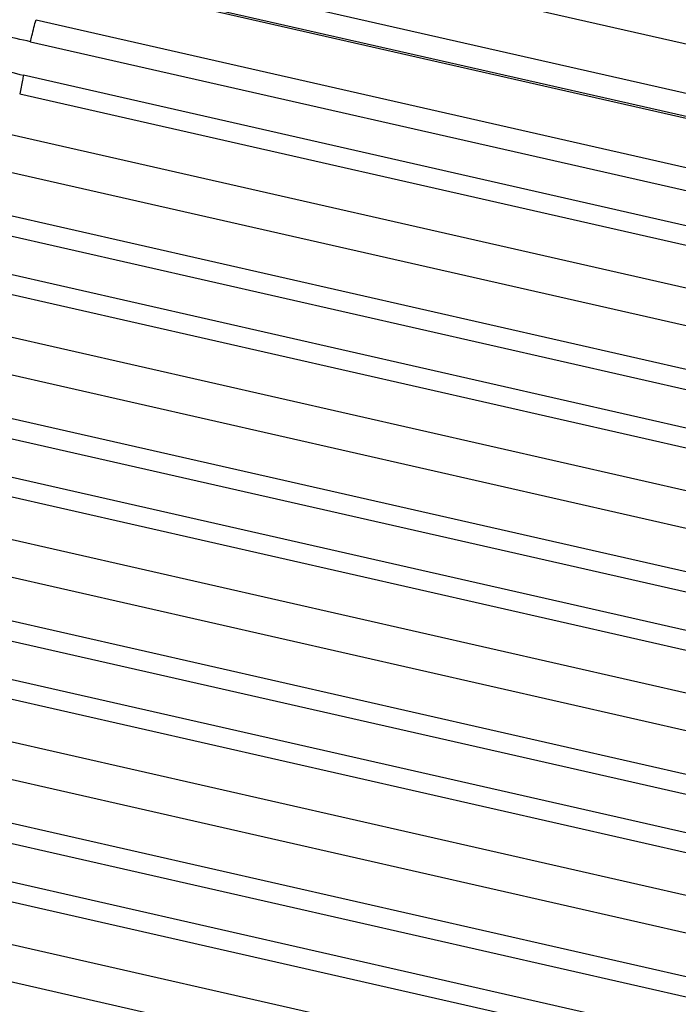
# Model space of a CAD drawing. Units: millimetres. Extents: x 5944 to 9084, y 1295 to 3777.
# Drawn here: x 6190 to 6201, y 2786 to 2803 of the extents above; entities that cross this region are included whole.
import ezdxf

# ---------------------------------------------------------------- set-up
doc = ezdxf.new("R2010")
doc.units = ezdxf.units.MM
doc.header["$LTSCALE"] = 326.7
doc.layers.get('0').update_dxf_attribs({"linetype": 'CONTINUOUS'})

msp = doc.modelspace()

# ---------------------------------------------------------------- linework, layer by layer
at = {"color": 9, "linetype": 'Continuous'}
for p, q in [((6190.313, 2805.176), (6234.381, 2795.164)), ((6234.21, 2794.315), (6190.142, 2804.327)), ((6234.115, 2793.896), (6190.047, 2803.908)), ((6190.055, 2803.944), (6234.123, 2793.932)), ((6189.84, 2803.081), (6233.909, 2793.068)), ((6189.742, 2802.689), (6233.811, 2792.676)), ((6233.677, 2792.081), (6189.617, 2802.092)), ((6189.548, 2801.759), (6233.608, 2791.748)), ((6233.457, 2791.016), (6189.397, 2801.027)), ((6189.254, 2800.394), (6233.314, 2790.383)), ((6233.133, 2789.642), (6189.073, 2799.653)), ((6188.991, 2799.315), (6233.05, 2789.304)), ((6232.902, 2788.647), (6188.843, 2798.659)), ((6188.774, 2798.327), (6232.834, 2788.315)), ((6232.683, 2787.583), (6188.623, 2797.595)), ((6188.48, 2796.962), (6232.54, 2786.95)), ((6232.359, 2786.208), (6188.299, 2796.22)), ((6188.216, 2795.883), (6232.276, 2785.871)), ((6232.128, 2785.214), (6188.068, 2795.227)), ((6188, 2794.894), (6232.059, 2784.881)), ((6231.909, 2784.15), (6187.849, 2794.162)), ((6187.706, 2793.53), (6231.766, 2783.517)), ((6231.584, 2782.775), (6187.525, 2792.788)), ((6187.442, 2792.451), (6231.502, 2782.438)), ((6231.354, 2781.781), (6187.294, 2791.795)), ((6187.226, 2791.462), (6231.285, 2781.448)), ((6231.134, 2780.716), (6187.075, 2790.73)), ((6186.932, 2790.098), (6230.992, 2780.084)), ((6230.81, 2779.342), (6186.751, 2789.356)), ((6186.668, 2789.019), (6230.728, 2779.005)), ((6230.579, 2778.348), (6186.52, 2788.363)), ((6186.452, 2788.03), (6230.511, 2778.015)), ((6230.36, 2777.283), (6186.301, 2787.298)), ((6186.158, 2786.666), (6230.217, 2776.651))]:
    msp.add_line(p, q, dxfattribs=at)
for centre, radius, start, end in [((6186.733, 2789.483), 13.544, 77.1621, 81.576), ((6192.563, 2815.043), 13.282, 252.6448, 257.1839)]:
    msp.add_arc(centre, radius, start, end, dxfattribs=at)
for points, knots in [([(6189.742, 2802.689), (6189.751, 2802.724), (6189.781, 2802.856), (6189.814, 2802.987), (6189.84, 2803.081)], [0, 0, 0, 0, 0.272184, 1, 1, 1, 1]), ([(6189.617, 2802.092), (6189.61, 2802.062), (6189.586, 2801.951), (6189.563, 2801.84), (6189.548, 2801.759)], [0, 0, 0, 0, 0.268988, 1, 1, 1, 1])]:
    msp.add_open_spline(points, degree=3, knots=knots, dxfattribs=at)

doc.saveas('drawing.dxf')
